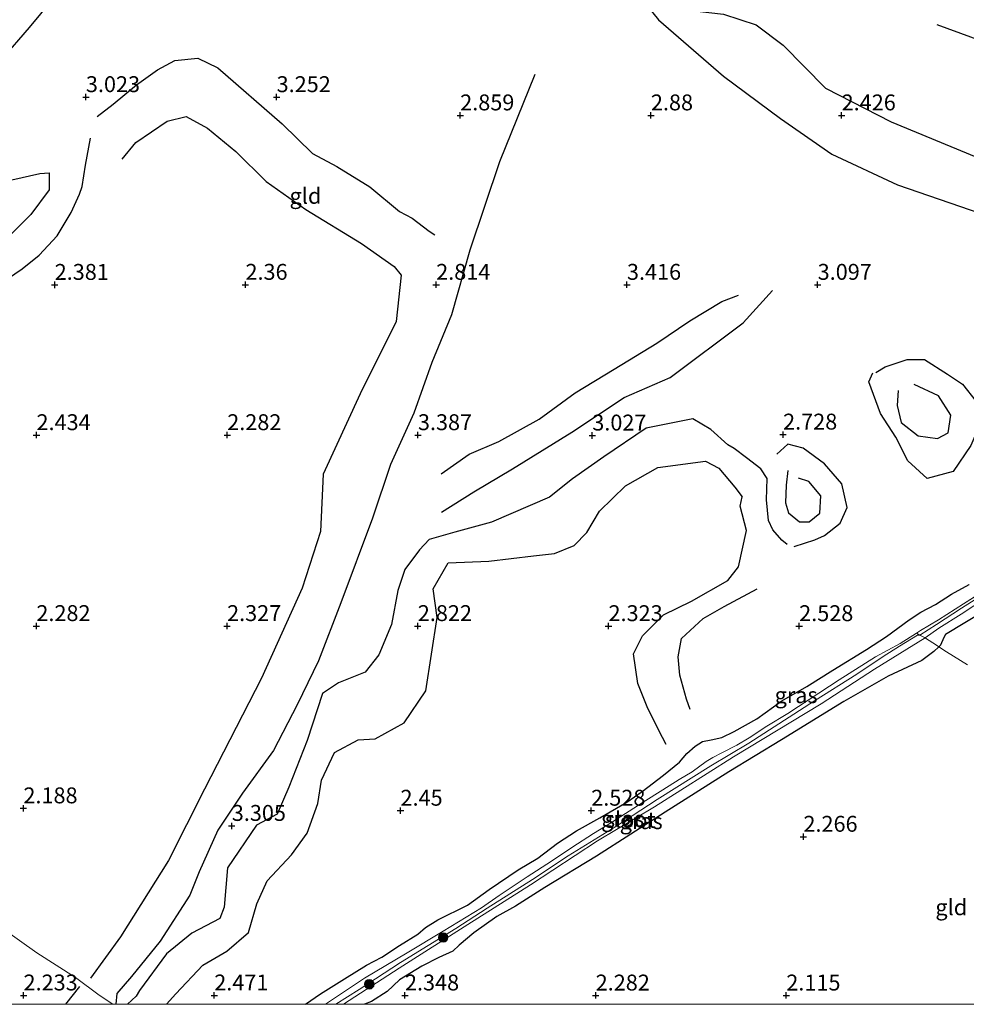
# Model space of a CAD drawing. Units: metres. Extents: x 130259 to 140000, y 443748 to 450002.
# Drawn here: x 132033 to 132182, y 443750 to 443905 of the extents above; entities that cross this region are included whole.
import ezdxf
from ezdxf.enums import TextEntityAlignment as Align

# ---------------------------------------------------------------- set-up
doc = ezdxf.new("R2010")
doc.units = ezdxf.units.M
doc.linetypes.add('IE-TERREINAFSCHEIDING', pattern=[10, 8, -2])
doc.layers.get('0').update_dxf_attribs({"lineweight": 25})
for name, color, linetype, lineweight in [('B-ME-GR-BOOM-S-B1', 93, 'Continuous', 18), ('B-ME-GW-GRONDWERKLIJN-L-B1', 10, 'Continuous', 25), ('B-ME-GW-HOOGTEPUNT-S-B1', 10, 'Continuous', 25), ('B-ME-GW-INSTEEKWATERGANG-L-B1', 10, 'Continuous', 25), ('B-ME-IE-GRASLAND-GV-B6', 93, 'Continuous', 18), ('B-ME-IE-GRONDWERKLIJN-GROND_INGERICHT-GV-B6', 253, 'Continuous', 18), ('B-ME-IE-TERREINAFSCHEIDING-DOORGANG-L-B1', 8, 'IE-TERREINAFSCHEIDING-KUNSTMATIG-OPEN', 18), ('B-ME-IE-TERREINAFSCHEIDING-RASTERHEKWERK-L-B1', 8, 'IE-TERREINAFSCHEIDING', 18), ('B-ME-OG-BREUK-L-B1', 10, 'Continuous', 25), ('B-ME-OG-WATER-GV-B6', 153, 'Continuous', 18)]:
    doc.layers.add(name, color=color, linetype=linetype, lineweight=lineweight)
doc.styles.add('NLCS-ISO', font='NLCS-ISO.TTF')
doc.linetypes.add('IE-TERREINAFSCHEIDING-KUNSTMATIG-OPEN', pattern='A,7,-1.5,[67,NLCS.SHX,S=0.75,R=0,X=0,Y=0],-1.5', length=10)

# ---------------------------------------------------------------- blocks, each defined once
blk = doc.blocks.new('boom')
blk.add_hatch(color=256).paths.add_polyline_path([(-0.75, 0, 1), (0.75, 0, 1)])
blk.add_circle((0, 0), 0.75)
blk = doc.blocks.new('hoogtepunt')
for p, q in [((-0.5, 0), (0.5, 0)), ((0, 0.5), (0, -0.5))]:
    blk.add_line(p, q)

msp = doc.modelspace()

# ---------------------------------------------------------------- linework, layer by layer
at = {"layer": 'B-ME-GW-GRONDWERKLIJN-L-B1'}
msp.add_line((132049.91, 443750, 3.06), (132051.27, 443751.3, 3.11), dxfattribs=at)
msp.add_line((132049.91, 443750, 3.06), (132051.27, 443751.3, 3.11), dxfattribs=at)
for points in [[(132130.69, 443915.28, 2.72), (132130.72, 443909.7, 2.94), (132131.86, 443906.76, 3.01), (132133.45, 443904.79, 3.11), (132143.69, 443895.95, 3.08), (132152.66, 443889.27, 3.06), (132160.7, 443883.68, 2.99), (132171.02, 443878.85, 2.98), (132190.7, 443872.1, 2.85), (132213.41, 443865.99, 2.84), (132226.87, 443861.9, 2.89), (132231.62, 443859, 2.92), (132236.07, 443856.15, 3.08), (132238.85, 443853.62, 2.97)], [(132030.13, 443898.55, 3.31), (132034.52, 443903.61, 3.37), (132038.07, 443907.95, 3.38), (132038.61, 443910.3, 3.38), (132038.01, 443913.56, 3.42)], [(132045.15, 443889.61, 3.12), (132047.64, 443891.55, 3.11), (132051.35, 443894.58, 3.11), (132054.64, 443896.93, 3.15), (132057.38, 443898.41, 3.19), (132060.97, 443898.75, 3.19), (132064.1, 443897.24, 3.23), (132074.23, 443888.46, 3.18), (132079.01, 443883.76, 3.15), (132082.83, 443881.75, 3.05), (132088.03, 443878.52, 3.04), (132092.69, 443874.65, 3.03), (132094.69, 443873.59, 2.99), (132097.39, 443871.56, 2.95), (132098.25, 443870.98, 2.94)], [(132113.98, 443896.18, 3.23), (132108.42, 443882.47, 3.26), (132103.74, 443868.57, 3.35), (132100.88, 443858.43, 3.33), (132097.81, 443850.91, 3.32), (132094.97, 443842.93, 3.33), (132091.3, 443834.87, 3.37), (132088.47, 443826.43, 3.35), (132083.45, 443813.11, 3.36), (132079.96, 443804, 3.28), (132076.62, 443797.09, 3.27), (132072.88, 443789.92, 3.19), (132068.01, 443783.18, 3.22), (132064.13, 443777.39, 3.27), (132061.2, 443770.82, 3.26), (132059.7, 443767.17, 3.22), (132055.03, 443759.94, 3.16), (132050.52, 443754.39, 3.14), (132048.22, 443751.68, 3.08), (132048.1, 443750, 3.1)], [(132113.98, 443896.18, 3.23), (132108.42, 443882.47, 3.26), (132103.74, 443868.57, 3.35), (132100.88, 443858.43, 3.33), (132097.81, 443850.91, 3.32), (132094.97, 443842.93, 3.33), (132091.3, 443834.87, 3.37), (132088.47, 443826.43, 3.35), (132083.45, 443813.11, 3.36), (132079.96, 443804, 3.28), (132076.62, 443797.09, 3.27), (132072.88, 443789.92, 3.19), (132068.01, 443783.18, 3.22), (132064.13, 443777.39, 3.27), (132061.2, 443770.82, 3.26), (132059.7, 443767.17, 3.22), (132055.03, 443759.94, 3.16), (132050.52, 443754.39, 3.14), (132048.22, 443751.68, 3.08), (132048.1, 443750, 3.1)], [(132028.52, 443862.42, 2.78), (132033.32, 443865.63, 2.97), (132036.04, 443867.82, 2.95), (132038.85, 443870.81, 2.91), (132041.07, 443874.49, 2.86), (132042.34, 443877.41, 2.83), (132042.8, 443878.59, 2.77), (132043.32, 443881.92, 2.79), (132044.1, 443886.17, 2.93)], [(132099.23, 443833.41, 3.36), (132103.65, 443836.5, 3.3), (132108.32, 443838.52, 3.28), (132114.67, 443841.99, 3.25), (132120.34, 443846.13, 3.24), (132126.47, 443849.89, 3.26), (132133.18, 443853.94, 3.26), (132138.35, 443857.46, 3.25), (132143.41, 443860.53, 3.22), (132146.01, 443861.49, 3.19)], [(132167.61, 443849.32, 2.92), (132169.12, 443850.25, 2.89), (132172.56, 443851.4, 2.87), (132175.31, 443851.37, 2.83), (132178.92, 443849.09, 2.83), (132181.29, 443847.5, 2.79), (132183.43, 443844.77, 2.74), (132183.9, 443840.89, 2.74), (132182.58, 443837.87, 2.69), (132179.79, 443833.79, 2.63), (132175.69, 443832.69, 2.67), (132172.64, 443835.47, 2.69), (132170.8, 443839.18, 2.75), (132168.39, 443842.89, 2.78), (132166.53, 443847.88, 2.9), (132167.17, 443849.28, 2.93)], [(132153.66, 443822.28, 2.72), (132152.83, 443822.96, 2.69), (132151.41, 443824.62, 2.67), (132150.73, 443826.08, 2.67), (132150.45, 443829.34, 2.68), (132150.55, 443832.68, 2.71), (132149.53, 443834.2, 2.7), (132147.3, 443835.94, 2.69), (132145.35, 443837.37, 2.62), (132144.34, 443837.96, 2.57), (132141.66, 443840.39, 2.7), (132138.85, 443842.05, 2.75), (132131.48, 443840.61, 2.9), (132124.87, 443836.09, 2.95), (132119.89, 443832.6, 2.96), (132116.28, 443829.73, 2.97), (132107.15, 443825.8, 3.03), (132101.4, 443824.24, 3.01), (132097.36, 443823.06, 3.03), (132095.84, 443821.48, 3.15), (132093.56, 443818.38, 3.13), (132092.45, 443815.07, 3.19), (132091.43, 443809.73, 3.24), (132089.47, 443804.93, 3.24), (132087.28, 443802.25, 3.22), (132083.08, 443800.55, 3.21), (132080.59, 443798.88, 3.22), (132078.2, 443791.47, 3.08), (132075.31, 443784.14, 3.12), (132073.45, 443779.9, 3.16), (132070.21, 443778.18, 3.17), (132065.64, 443771.48, 3.17), (132065.12, 443765.28, 3.16), (132064.45, 443763.5, 3.13), (132060.04, 443761.2, 3.15), (132056.04, 443757.93, 3.15), (132051.81, 443752.19, 3.1), (132051.27, 443751.3, 3.11)], [(132154.81, 443821.99, 2.64), (132158.06, 443823.03, 2.57), (132159.56, 443823.71, 2.55), (132162.01, 443825.66, 2.53), (132163.12, 443828.13, 2.52), (132162.27, 443831.82, 2.61), (132159.53, 443834.98, 2.63), (132156.2, 443837.45, 2.62), (132153.81, 443838.1, 2.63), (132152.06, 443836.51, 2.6)], [(132138.42, 443796.35, 2.57), (132137.85, 443797.99, 2.57), (132136.81, 443801.75, 2.61), (132136.52, 443804.65, 2.6), (132137.05, 443807.53, 2.57), (132140.47, 443810.66, 2.54), (132143.78, 443812.57, 2.54), (132148.95, 443815.31, 2.52)]]:
    msp.add_polyline3d(points, dxfattribs=at)
at = {"layer": 'B-ME-GW-INSTEEKWATERGANG-L-B1'}
for points in [[(132232.27, 443847.09, 2.85), (132232.82, 443846.41, 2.88), (132233.05, 443844.85, 2.85), (132233.39, 443843.75, 2.83), (132232.68, 443842.08, 2.82), (132228.34, 443839.12, 2.76), (132219.97, 443834, 2.55), (132217.47, 443832.11, 2.45), (132215.46, 443831.04, 2.54), (132206.6, 443825.94, 2.6), (132201.63, 443822.54, 2.46), (132194.18, 443817.83, 2.38), (132184.95, 443811.99, 2.31), (132178.61, 443808.13, 2.26), (132178.31, 443807.68, 2.18), (132177.79, 443806.47, 2.19), (132177.54, 443806.23, 2.2)], [(132077.91, 443750, 2.29), (132080.3, 443751.63, 2.32), (132084.05, 443754.01, 2.32), (132087.53, 443756.16, 2.32), (132089.91, 443757.39, 2.29), (132092.69, 443759.24, 2.28), (132095.56, 443761.03, 2.3), (132096.79, 443762.08, 2.25), (132098.71, 443763.29, 2.29), (132103.4, 443765.61, 2.28), (132106.81, 443768.06, 2.29), (132111.37, 443771.17, 2.3), (132114.44, 443772.99, 2.37), (132117.53, 443775.34, 2.45), (132120.53, 443777.29, 2.45), (132124.23, 443779.34, 2.48), (132128.47, 443781.76, 2.32), (132130.88, 443783.46, 2.3), (132134.24, 443786.02, 2.35), (132136.73, 443788.1, 2.42), (132137.88, 443789.43, 2.39), (132139.2, 443790.57, 2.39), (132140.37, 443791.3, 2.4), (132141.75, 443791.61, 2.41), (132143.43, 443791.95, 2.45), (132145.34, 443792.9, 2.42), (132148.9, 443794.88, 2.48), (132152.82, 443797.71, 2.44), (132156.76, 443799.98, 2.43), (132160.86, 443802.54, 2.37), (132166.15, 443805.78, 2.39), (132169.31, 443807.85, 2.36), (132172.89, 443810.48, 2.32), (132174.7, 443811.68, 2.33), (132177.03, 443812.84, 2.36), (132179.54, 443814.5, 2.39), (132182.32, 443816.03, 2.37)], [(132077.91, 443750, 2.29), (132080.3, 443751.63, 2.32), (132084.05, 443754.01, 2.32), (132087.53, 443756.16, 2.32), (132089.91, 443757.39, 2.29), (132092.69, 443759.24, 2.28), (132095.56, 443761.03, 2.3), (132096.79, 443762.08, 2.25), (132098.71, 443763.29, 2.29), (132103.4, 443765.61, 2.28), (132106.81, 443768.06, 2.29), (132111.37, 443771.17, 2.3), (132114.44, 443772.99, 2.37), (132117.53, 443775.34, 2.45), (132120.53, 443777.29, 2.45), (132124.23, 443779.34, 2.48), (132128.47, 443781.76, 2.32), (132130.88, 443783.46, 2.3), (132134.24, 443786.02, 2.35), (132136.73, 443788.1, 2.42), (132137.88, 443789.43, 2.39), (132139.2, 443790.57, 2.39), (132140.37, 443791.3, 2.4), (132141.75, 443791.61, 2.41), (132143.43, 443791.95, 2.45), (132145.34, 443792.9, 2.42), (132148.9, 443794.88, 2.48), (132152.82, 443797.71, 2.44), (132156.76, 443799.98, 2.43), (132160.86, 443802.54, 2.37), (132166.15, 443805.78, 2.39), (132169.31, 443807.85, 2.36), (132172.89, 443810.48, 2.32), (132174.7, 443811.68, 2.33), (132177.03, 443812.84, 2.36), (132179.54, 443814.5, 2.39), (132182.32, 443816.03, 2.37)], [(132177.54, 443806.23, 2.2), (132176.77, 443805.49, 2.23), (132174.86, 443804.05, 2.45), (132169.58, 443801.59, 2.41), (132162.58, 443797.6, 2.33), (132152.79, 443791.57, 2.32), (132144.51, 443786.56, 2.25), (132134.51, 443780.22, 2.27), (132123.67, 443773.31, 2.42), (132115.55, 443768.39, 2.29), (132110.95, 443765.45, 2.17), (132107.99, 443763.81, 2.15), (132104.41, 443761.26, 2.25), (132102.11, 443759.32, 2.38), (132101.07, 443758.35, 2.34), (132098.87, 443757.36, 2.37), (132096.2, 443756.01, 2.32), (132092.71, 443753.84, 2.28), (132090.78, 443752.02, 2.27), (132088.29, 443750.44, 2.32), (132087.18, 443750, 2.32)], [(132177.54, 443806.23, 2.2), (132176.77, 443805.49, 2.23), (132174.86, 443804.05, 2.45), (132169.58, 443801.59, 2.41), (132162.58, 443797.6, 2.33), (132152.79, 443791.57, 2.32), (132144.51, 443786.56, 2.25), (132134.51, 443780.22, 2.27), (132123.67, 443773.31, 2.42), (132115.55, 443768.39, 2.29), (132110.95, 443765.45, 2.17), (132107.99, 443763.81, 2.15), (132104.41, 443761.26, 2.25), (132102.11, 443759.32, 2.38), (132101.07, 443758.35, 2.34), (132098.87, 443757.36, 2.37), (132096.2, 443756.01, 2.32), (132092.71, 443753.84, 2.28), (132090.78, 443752.02, 2.27), (132088.29, 443750.44, 2.32), (132087.18, 443750, 2.32)]]:
    msp.add_polyline3d(points, dxfattribs=at)
at = {"layer": 'B-ME-IE-GRASLAND-GV-B6'}
for points in [[(132187.84, 443816.56, 1.59), (132181.11, 443812.29, 1.67), (132177.17, 443809.74, 1.72), (132174.56, 443808.05, 1.78), (132174.01, 443808.36, 1.74), (132174.66, 443808.77, 1.73), (132177.47, 443810.43, 1.75), (132181.44, 443812.98, 1.72), (132186.07, 443815.93, 1.7)], [(132184.95, 443811.99, 2.31), (132178.61, 443808.13, 2.26), (132178.31, 443807.68, 2.18), (132177.79, 443806.47, 2.19), (132177.54, 443806.23, 2.2), (132177.15, 443806.49, 2.09), (132175.45, 443807.56, 1.87), (132175.38, 443807.6, 1.86), (132177.52, 443809.12, 1.83), (132181.07, 443811.32, 1.7), (132189.03, 443816.59, 1.6)], [(132077.91, 443750, 2.29), (132080.3, 443751.63, 2.32), (132084.05, 443754.01, 2.32), (132087.53, 443756.16, 2.32), (132089.91, 443757.39, 2.29), (132092.69, 443759.24, 2.28), (132095.56, 443761.03, 2.3), (132096.79, 443762.08, 2.25), (132098.71, 443763.29, 2.29), (132103.4, 443765.61, 2.28), (132106.81, 443768.06, 2.29), (132111.37, 443771.17, 2.3), (132114.44, 443772.99, 2.37), (132117.53, 443775.34, 2.45), (132120.53, 443777.29, 2.45), (132124.23, 443779.34, 2.48), (132128.47, 443781.76, 2.32), (132130.88, 443783.46, 2.3), (132134.24, 443786.02, 2.35), (132136.73, 443788.1, 2.42), (132137.88, 443789.43, 2.39), (132139.2, 443790.57, 2.39), (132140.37, 443791.3, 2.4), (132141.75, 443791.61, 2.41), (132143.43, 443791.95, 2.45), (132145.34, 443792.9, 2.42), (132148.9, 443794.88, 2.48), (132152.82, 443797.71, 2.44), (132156.76, 443799.98, 2.43), (132160.86, 443802.54, 2.37), (132166.15, 443805.78, 2.39), (132169.31, 443807.85, 2.36), (132172.89, 443810.48, 2.32), (132174.7, 443811.68, 2.33), (132177.03, 443812.84, 2.36), (132179.54, 443814.5, 2.39), (132182.32, 443816.03, 2.37)], [(132077.91, 443750, 2.29), (132080.3, 443751.63, 2.32), (132084.05, 443754.01, 2.32), (132087.53, 443756.16, 2.32), (132089.91, 443757.39, 2.29), (132092.69, 443759.24, 2.28), (132095.56, 443761.03, 2.3), (132096.79, 443762.08, 2.25), (132098.71, 443763.29, 2.29), (132103.4, 443765.61, 2.28), (132106.81, 443768.06, 2.29), (132111.37, 443771.17, 2.3), (132114.44, 443772.99, 2.37), (132117.53, 443775.34, 2.45), (132120.53, 443777.29, 2.45), (132124.23, 443779.34, 2.48), (132128.47, 443781.76, 2.32), (132130.88, 443783.46, 2.3), (132134.24, 443786.02, 2.35), (132136.73, 443788.1, 2.42), (132137.88, 443789.43, 2.39), (132139.2, 443790.57, 2.39), (132140.37, 443791.3, 2.4), (132141.75, 443791.61, 2.41), (132143.43, 443791.95, 2.45), (132145.34, 443792.9, 2.42), (132148.9, 443794.88, 2.48), (132152.82, 443797.71, 2.44), (132156.76, 443799.98, 2.43), (132160.86, 443802.54, 2.37), (132166.15, 443805.78, 2.39), (132169.31, 443807.85, 2.36), (132172.89, 443810.48, 2.32), (132174.7, 443811.68, 2.33), (132177.03, 443812.84, 2.36), (132179.54, 443814.5, 2.39), (132182.32, 443816.03, 2.37)], [(132186.07, 443815.93, 1.7), (132181.44, 443812.98, 1.72), (132177.47, 443810.43, 1.75), (132174.66, 443808.77, 1.73), (132174.01, 443808.36, 1.74), (132171.46, 443806.74, 1.8), (132167.56, 443804.65, 1.8), (132161.84, 443801.01, 1.78), (132157.17, 443797.93, 1.77), (132153.8, 443795.72, 1.76), (132150.49, 443793.72, 1.79), (132147.69, 443791.9, 1.8), (132145.74, 443790.74, 1.88), (132143.43, 443789.54, 1.85), (132142.01, 443788.82, 1.79), (132140.95, 443788.18, 1.75), (132138.72, 443786.57, 1.87), (132136.71, 443785.34, 1.8), (132134.1, 443783.71, 1.79), (132131.01, 443781.81, 1.84), (132126.04, 443778.59, 1.93), (132123.24, 443776.85, 1.95), (132119.82, 443774.66, 1.93), (132116.6, 443772.52, 1.94), (132112.8, 443770.02, 1.82), (132108.39, 443767.1, 1.77), (132105.59, 443765.19, 1.73), (132099.56, 443761.49, 1.87), (132093.91, 443758.09, 1.85), (132087.18, 443754.09, 1.8), (132081.05, 443750, 1.8), (132077.91, 443750, 2.29)], [(132186.07, 443815.93, 1.7), (132181.44, 443812.98, 1.72), (132177.47, 443810.43, 1.75), (132174.66, 443808.77, 1.73), (132174.01, 443808.36, 1.74), (132171.46, 443806.74, 1.8), (132167.56, 443804.65, 1.8), (132161.84, 443801.01, 1.78), (132157.17, 443797.93, 1.77), (132153.8, 443795.72, 1.76), (132150.49, 443793.72, 1.79), (132147.69, 443791.9, 1.8), (132145.74, 443790.74, 1.88), (132143.43, 443789.54, 1.85), (132142.01, 443788.82, 1.79), (132140.95, 443788.18, 1.75), (132138.72, 443786.57, 1.87), (132136.71, 443785.34, 1.8), (132134.1, 443783.71, 1.79), (132131.01, 443781.81, 1.84), (132126.04, 443778.59, 1.93), (132123.24, 443776.85, 1.95), (132119.82, 443774.66, 1.93), (132116.6, 443772.52, 1.94), (132112.8, 443770.02, 1.82), (132108.39, 443767.1, 1.77), (132105.59, 443765.19, 1.73), (132099.56, 443761.49, 1.87), (132093.91, 443758.09, 1.85), (132087.18, 443754.09, 1.8), (132081.05, 443750, 1.8), (132077.91, 443750, 2.29)], [(132081.05, 443750, 1.8), (132087.18, 443754.09, 1.8), (132093.91, 443758.09, 1.85), (132099.56, 443761.49, 1.87), (132105.59, 443765.19, 1.73), (132108.39, 443767.1, 1.77), (132112.8, 443770.02, 1.82), (132116.6, 443772.52, 1.94), (132119.82, 443774.66, 1.93), (132123.24, 443776.85, 1.95), (132126.04, 443778.59, 1.93), (132131.01, 443781.81, 1.84), (132134.1, 443783.71, 1.79), (132136.71, 443785.34, 1.8), (132138.72, 443786.57, 1.87), (132140.95, 443788.18, 1.75), (132142.01, 443788.82, 1.79), (132143.43, 443789.54, 1.85), (132145.74, 443790.74, 1.88), (132147.69, 443791.9, 1.8), (132150.49, 443793.72, 1.79), (132153.8, 443795.72, 1.76), (132157.17, 443797.93, 1.77), (132161.84, 443801.01, 1.78), (132167.56, 443804.65, 1.8), (132171.46, 443806.74, 1.8), (132174.01, 443808.36, 1.74), (132174.56, 443808.05, 1.78), (132174.2, 443808.05, 1.74), (132171.34, 443806.29, 1.76), (132168.79, 443804.71, 1.64), (132164.64, 443801.91, 1.59), (132157.99, 443797.71, 1.59), (132147.66, 443791.07, 1.6), (132141.68, 443787.48, 1.58), (132133.24, 443782.23, 1.51), (132126.72, 443777.94, 1.56), (132119.24, 443773.32, 1.64), (132113.64, 443769.65, 1.58), (132106.5, 443765.1, 1.57), (132101.57, 443761.92, 1.6), (132092.88, 443756.58, 1.51), (132086.34, 443752.33, 1.59), (132082.7, 443750, 1.57), (132081.05, 443750, 1.8)], [(132081.05, 443750, 1.8), (132087.18, 443754.09, 1.8), (132093.91, 443758.09, 1.85), (132099.56, 443761.49, 1.87), (132105.59, 443765.19, 1.73), (132108.39, 443767.1, 1.77), (132112.8, 443770.02, 1.82), (132116.6, 443772.52, 1.94), (132119.82, 443774.66, 1.93), (132123.24, 443776.85, 1.95), (132126.04, 443778.59, 1.93), (132131.01, 443781.81, 1.84), (132134.1, 443783.71, 1.79), (132136.71, 443785.34, 1.8), (132138.72, 443786.57, 1.87), (132140.95, 443788.18, 1.75), (132142.01, 443788.82, 1.79), (132143.43, 443789.54, 1.85), (132145.74, 443790.74, 1.88), (132147.69, 443791.9, 1.8), (132150.49, 443793.72, 1.79), (132153.8, 443795.72, 1.76), (132157.17, 443797.93, 1.77), (132161.84, 443801.01, 1.78), (132167.56, 443804.65, 1.8), (132171.46, 443806.74, 1.8), (132174.01, 443808.36, 1.74), (132174.56, 443808.05, 1.78), (132174.2, 443808.05, 1.74), (132171.34, 443806.29, 1.76), (132168.79, 443804.71, 1.64), (132164.64, 443801.91, 1.59), (132157.99, 443797.71, 1.59), (132147.66, 443791.07, 1.6), (132141.68, 443787.48, 1.58), (132133.24, 443782.23, 1.51), (132126.72, 443777.94, 1.56), (132119.24, 443773.32, 1.64), (132113.64, 443769.65, 1.58), (132106.5, 443765.1, 1.57), (132101.57, 443761.92, 1.6), (132092.88, 443756.58, 1.51), (132086.34, 443752.33, 1.59), (132082.7, 443750, 1.57), (132081.05, 443750, 1.8)], [(132083.9, 443750, 1.62), (132092.63, 443755.67, 1.57), (132103.47, 443762.54, 1.6), (132113.33, 443768.77, 1.62), (132123.83, 443775.68, 1.68), (132132.83, 443781.06, 1.59), (132145.22, 443788.93, 1.63), (132159.01, 443797.26, 1.67), (132167.41, 443802.7, 1.62), (132175.38, 443807.6, 1.86), (132175.45, 443807.56, 1.87), (132177.15, 443806.49, 2.09), (132177.54, 443806.23, 2.2), (132176.77, 443805.49, 2.23), (132174.86, 443804.05, 2.45), (132169.58, 443801.59, 2.41), (132162.58, 443797.6, 2.33), (132152.79, 443791.57, 2.32), (132144.51, 443786.56, 2.25), (132134.51, 443780.22, 2.27), (132123.67, 443773.31, 2.42), (132115.55, 443768.39, 2.29), (132110.95, 443765.45, 2.17), (132107.99, 443763.81, 2.15), (132104.41, 443761.26, 2.25), (132102.11, 443759.32, 2.38), (132101.07, 443758.35, 2.34), (132098.87, 443757.36, 2.37), (132096.2, 443756.01, 2.32), (132092.71, 443753.84, 2.28), (132090.78, 443752.02, 2.27), (132088.29, 443750.44, 2.32), (132087.18, 443750, 2.32), (132083.9, 443750, 1.62)], [(132083.9, 443750, 1.62), (132092.63, 443755.67, 1.57), (132103.47, 443762.54, 1.6), (132113.33, 443768.77, 1.62), (132123.83, 443775.68, 1.68), (132132.83, 443781.06, 1.59), (132145.22, 443788.93, 1.63), (132159.01, 443797.26, 1.67), (132167.41, 443802.7, 1.62), (132175.38, 443807.6, 1.86), (132175.45, 443807.56, 1.87), (132177.15, 443806.49, 2.09), (132177.54, 443806.23, 2.2), (132176.77, 443805.49, 2.23), (132174.86, 443804.05, 2.45), (132169.58, 443801.59, 2.41), (132162.58, 443797.6, 2.33), (132152.79, 443791.57, 2.32), (132144.51, 443786.56, 2.25), (132134.51, 443780.22, 2.27), (132123.67, 443773.31, 2.42), (132115.55, 443768.39, 2.29), (132110.95, 443765.45, 2.17), (132107.99, 443763.81, 2.15), (132104.41, 443761.26, 2.25), (132102.11, 443759.32, 2.38), (132101.07, 443758.35, 2.34), (132098.87, 443757.36, 2.37), (132096.2, 443756.01, 2.32), (132092.71, 443753.84, 2.28), (132090.78, 443752.02, 2.27), (132088.29, 443750.44, 2.32), (132087.18, 443750, 2.32), (132083.9, 443750, 1.62)]]:
    msp.add_polyline3d(points, dxfattribs=at)
at = {"layer": 'B-ME-IE-GRONDWERKLIJN-GROND_INGERICHT-GV-B6'}
for points in [[(132182.32, 443816.03, 2.37), (132179.54, 443814.5, 2.39), (132177.03, 443812.84, 2.36), (132174.7, 443811.68, 2.33), (132172.89, 443810.48, 2.32), (132169.31, 443807.85, 2.36), (132166.15, 443805.78, 2.39), (132160.86, 443802.54, 2.37), (132156.76, 443799.98, 2.43), (132152.82, 443797.71, 2.44), (132148.9, 443794.88, 2.48), (132145.34, 443792.9, 2.42), (132143.43, 443791.95, 2.45), (132141.75, 443791.61, 2.41), (132140.37, 443791.3, 2.4), (132139.2, 443790.57, 2.39), (132137.88, 443789.43, 2.39), (132136.73, 443788.1, 2.42), (132134.24, 443786.02, 2.35), (132130.88, 443783.46, 2.3), (132128.47, 443781.76, 2.32), (132124.23, 443779.34, 2.48), (132120.53, 443777.29, 2.45), (132117.53, 443775.34, 2.45), (132114.44, 443772.99, 2.37), (132111.37, 443771.17, 2.3), (132106.81, 443768.06, 2.29), (132103.4, 443765.61, 2.28), (132098.71, 443763.29, 2.29), (132096.79, 443762.08, 2.25), (132095.56, 443761.03, 2.3), (132092.69, 443759.24, 2.28), (132089.91, 443757.39, 2.29), (132087.53, 443756.16, 2.32), (132084.05, 443754.01, 2.32), (132080.3, 443751.63, 2.32), (132077.91, 443750, 2.29), (132047.62, 443750, 3.06)], [(132182.32, 443816.03, 2.37), (132179.54, 443814.5, 2.39), (132177.03, 443812.84, 2.36), (132174.7, 443811.68, 2.33), (132172.89, 443810.48, 2.32), (132169.31, 443807.85, 2.36), (132166.15, 443805.78, 2.39), (132160.86, 443802.54, 2.37), (132156.76, 443799.98, 2.43), (132152.82, 443797.71, 2.44), (132148.9, 443794.88, 2.48), (132145.34, 443792.9, 2.42), (132143.43, 443791.95, 2.45), (132141.75, 443791.61, 2.41), (132140.37, 443791.3, 2.4), (132139.2, 443790.57, 2.39), (132137.88, 443789.43, 2.39), (132136.73, 443788.1, 2.42), (132134.24, 443786.02, 2.35), (132130.88, 443783.46, 2.3), (132128.47, 443781.76, 2.32), (132124.23, 443779.34, 2.48), (132120.53, 443777.29, 2.45), (132117.53, 443775.34, 2.45), (132114.44, 443772.99, 2.37), (132111.37, 443771.17, 2.3), (132106.81, 443768.06, 2.29), (132103.4, 443765.61, 2.28), (132098.71, 443763.29, 2.29), (132096.79, 443762.08, 2.25), (132095.56, 443761.03, 2.3), (132092.69, 443759.24, 2.28), (132089.91, 443757.39, 2.29), (132087.53, 443756.16, 2.32), (132084.05, 443754.01, 2.32), (132080.3, 443751.63, 2.32), (132077.91, 443750, 2.29), (132047.62, 443750, 3.06)], [(132182.03, 443803.4, 2.29), (132178.77, 443805.4, 2.25), (132177.54, 443806.23, 2.2), (132177.79, 443806.47, 2.19), (132178.31, 443807.68, 2.18), (132178.61, 443808.13, 2.26), (132184.95, 443811.99, 2.31)], [(132182.03, 443803.4, 2.29), (132178.77, 443805.4, 2.25), (132177.54, 443806.23, 2.2), (132177.79, 443806.47, 2.19), (132178.31, 443807.68, 2.18), (132178.61, 443808.13, 2.26), (132184.95, 443811.99, 2.31)], [(132087.18, 443750, 2.32), (132088.29, 443750.44, 2.32), (132090.78, 443752.02, 2.27), (132092.71, 443753.84, 2.28), (132096.2, 443756.01, 2.32), (132098.87, 443757.36, 2.37), (132101.07, 443758.35, 2.34), (132102.11, 443759.32, 2.38), (132104.41, 443761.26, 2.25), (132107.99, 443763.81, 2.15), (132110.95, 443765.45, 2.17), (132115.55, 443768.39, 2.29), (132123.67, 443773.31, 2.42), (132134.51, 443780.22, 2.27), (132144.51, 443786.56, 2.25), (132152.79, 443791.57, 2.32), (132162.58, 443797.6, 2.33), (132169.58, 443801.59, 2.41), (132174.86, 443804.05, 2.45), (132176.77, 443805.49, 2.23), (132177.54, 443806.23, 2.2), (132178.77, 443805.4, 2.25), (132182.03, 443803.4, 2.29)], [(132087.18, 443750, 2.32), (132088.29, 443750.44, 2.32), (132090.78, 443752.02, 2.27), (132092.71, 443753.84, 2.28), (132096.2, 443756.01, 2.32), (132098.87, 443757.36, 2.37), (132101.07, 443758.35, 2.34), (132102.11, 443759.32, 2.38), (132104.41, 443761.26, 2.25), (132107.99, 443763.81, 2.15), (132110.95, 443765.45, 2.17), (132115.55, 443768.39, 2.29), (132123.67, 443773.31, 2.42), (132134.51, 443780.22, 2.27), (132144.51, 443786.56, 2.25), (132152.79, 443791.57, 2.32), (132162.58, 443797.6, 2.33), (132169.58, 443801.59, 2.41), (132174.86, 443804.05, 2.45), (132176.77, 443805.49, 2.23), (132177.54, 443806.23, 2.2), (132178.77, 443805.4, 2.25), (132182.03, 443803.4, 2.29)], [(132027.3, 443750, 2.15), (131984.71, 443793.24, 2.2), (131993.84, 443786.48, 2.23), (131997.76, 443783.93, 2.14), (132004.04, 443779.65, 2.31), (132010.14, 443775.69, 2.15), (132015.72, 443771.91, 2.2), (132024.57, 443765.75, 2.15), (132029.77, 443762.23, 2.17), (132035.66, 443758.1, 2.24), (132041.71, 443754.2, 2.27), (132045.47, 443751.45, 2.87), (132047.62, 443750, 3.06), (132027.3, 443750, 2.15)], [(132027.3, 443750, 2.15), (131984.71, 443793.24, 2.2), (131993.84, 443786.48, 2.23), (131997.76, 443783.93, 2.14), (132004.04, 443779.65, 2.31), (132010.14, 443775.69, 2.15), (132015.72, 443771.91, 2.2), (132024.57, 443765.75, 2.15), (132029.77, 443762.23, 2.17), (132035.66, 443758.1, 2.24), (132041.71, 443754.2, 2.27), (132045.47, 443751.45, 2.87), (132047.62, 443750, 3.06), (132027.3, 443750, 2.15)], [(132047.62, 443750, 3.06), (132045.47, 443751.45, 2.87), (132041.71, 443754.2, 2.27), (132035.66, 443758.1, 2.24), (132029.77, 443762.23, 2.17)], [(132047.62, 443750, 3.06), (132045.47, 443751.45, 2.87), (132041.71, 443754.2, 2.27), (132035.66, 443758.1, 2.24), (132029.77, 443762.23, 2.17)], [(132272.34, 443750, 2.05), (132087.18, 443750, 2.32)], [(132272.34, 443750, 2.05), (132087.18, 443750, 2.32)]]:
    msp.add_polyline3d(points, dxfattribs=at)
at = {"layer": 'B-ME-IE-TERREINAFSCHEIDING-DOORGANG-L-B1'}
msp.add_line((132178.77, 443805.4, 2.25), (132182.03, 443803.4, 2.29), dxfattribs=at)
at = {"layer": 'B-ME-IE-TERREINAFSCHEIDING-RASTERHEKWERK-L-B1'}
for p, q in [((132174.01, 443808.36, 1.74), (132174.56, 443808.05, 1.78)), ((132174.56, 443808.05, 1.78), (132175.38, 443807.6, 1.86)), ((132177.54, 443806.23, 2.2), (132178.77, 443805.4, 2.25))]:
    msp.add_line(p, q, dxfattribs=at)
for points in [[(132174.01, 443808.36, 1.74), (132174.66, 443808.77, 1.73), (132177.47, 443810.43, 1.75), (132181.44, 443812.98, 1.72), (132186.07, 443815.93, 1.7), (132191.69, 443819.54, 1.71), (132197.98, 443823.61, 1.89), (132203.41, 443827.08, 1.93), (132207.47, 443829.53, 2.02), (132209.82, 443831.25, 2.16), (132213.32, 443833.54, 2.27), (132217.23, 443836.27, 2.26), (132222.39, 443839.48, 2.24), (132225.42, 443841.72, 2.37), (132229.44, 443844.83, 2.59), (132231.73, 443846.65, 2.88), (132232.27, 443847.09, 2.85)], [(132081.05, 443750, 1.8), (132087.18, 443754.09, 1.8), (132093.91, 443758.09, 1.85), (132099.56, 443761.49, 1.87), (132105.59, 443765.19, 1.73), (132108.39, 443767.1, 1.77), (132112.8, 443770.02, 1.82), (132116.6, 443772.52, 1.94), (132119.82, 443774.66, 1.93), (132123.24, 443776.85, 1.95), (132126.04, 443778.59, 1.93), (132131.01, 443781.81, 1.84), (132134.1, 443783.71, 1.79), (132136.71, 443785.34, 1.8), (132138.72, 443786.57, 1.87), (132140.95, 443788.18, 1.75), (132142.01, 443788.82, 1.79), (132143.43, 443789.54, 1.85), (132145.74, 443790.74, 1.88), (132147.69, 443791.9, 1.8), (132150.49, 443793.72, 1.79), (132153.8, 443795.72, 1.76), (132157.17, 443797.93, 1.77), (132161.84, 443801.01, 1.78), (132167.56, 443804.65, 1.8), (132171.46, 443806.74, 1.8), (132174.01, 443808.36, 1.74)], [(132081.05, 443750, 1.8), (132087.18, 443754.09, 1.8), (132093.91, 443758.09, 1.85), (132099.56, 443761.49, 1.87), (132105.59, 443765.19, 1.73), (132108.39, 443767.1, 1.77), (132112.8, 443770.02, 1.82), (132116.6, 443772.52, 1.94), (132119.82, 443774.66, 1.93), (132123.24, 443776.85, 1.95), (132126.04, 443778.59, 1.93), (132131.01, 443781.81, 1.84), (132134.1, 443783.71, 1.79), (132136.71, 443785.34, 1.8), (132138.72, 443786.57, 1.87), (132140.95, 443788.18, 1.75), (132142.01, 443788.82, 1.79), (132143.43, 443789.54, 1.85), (132145.74, 443790.74, 1.88), (132147.69, 443791.9, 1.8), (132150.49, 443793.72, 1.79), (132153.8, 443795.72, 1.76), (132157.17, 443797.93, 1.77), (132161.84, 443801.01, 1.78), (132167.56, 443804.65, 1.8), (132171.46, 443806.74, 1.8), (132174.01, 443808.36, 1.74)], [(132175.38, 443807.6, 1.86), (132175.45, 443807.56, 1.87), (132177.15, 443806.49, 2.09), (132177.54, 443806.23, 2.2)], [(132047.62, 443750, 3.06), (132045.47, 443751.45, 2.87), (132041.71, 443754.2, 2.27), (132035.66, 443758.1, 2.24), (132029.77, 443762.23, 2.17), (132024.57, 443765.75, 2.15), (132015.72, 443771.91, 2.2), (132010.14, 443775.69, 2.15), (132004.04, 443779.65, 2.31), (131997.76, 443783.93, 2.14), (131993.84, 443786.48, 2.23), (131984.71, 443793.24, 2.2)], [(132047.62, 443750, 3.06), (132045.47, 443751.45, 2.87), (132041.71, 443754.2, 2.27), (132035.66, 443758.1, 2.24), (132029.77, 443762.23, 2.17), (132024.57, 443765.75, 2.15), (132015.72, 443771.91, 2.2), (132010.14, 443775.69, 2.15), (132004.04, 443779.65, 2.31), (131997.76, 443783.93, 2.14), (131993.84, 443786.48, 2.23), (131984.71, 443793.24, 2.2)]]:
    msp.add_polyline3d(points, dxfattribs=at)
at = {"layer": 'B-ME-OG-BREUK-L-B1'}
msp.add_line((132040.21, 443750, 2.35), (132042.41, 443752.82, 2.32), dxfattribs=at)
msp.add_line((132040.21, 443750, 2.35), (132042.41, 443752.82, 2.32), dxfattribs=at)
for points in [[(132130.69, 443915.28, 2.72), (132131.95, 443913.5, 2.61), (132134.97, 443909.9, 2.53), (132139.04, 443906.22, 2.56), (132143.67, 443905.68, 2.51), (132148.81, 443904, 2.44), (132153.03, 443900.8, 2.34), (132159.73, 443894.05, 2.3), (132170.04, 443888.75, 2.18), (132183.36, 443883.26, 2.11), (132204.89, 443876.18, 2.16), (132212.36, 443873.77, 2.16), (132217.74, 443872.5, 2.03), (132224.43, 443870.2, 2.04), (132230.09, 443868.46, 2.03), (132245.11, 443865.71, 2.04), (132249.6, 443865.74, 2.02), (132254.73, 443861.89, 2.04)], [(132250.4, 443880.71, 1.64), (132241.79, 443880.45, 1.62), (132233.05, 443881.59, 1.64), (132220.02, 443885.36, 1.74), (132209.51, 443890.07, 1.78), (132198.77, 443893.92, 1.79), (132189.45, 443899.55, 1.79), (132177.28, 443904.03, 1.78)], [(132049.05, 443882.87, 2.76), (132051.22, 443885.51, 2.74), (132056.15, 443888.87, 2.73), (132059.14, 443889.59, 2.72), (132062.49, 443887.78, 2.7), (132066.97, 443884.1, 2.58), (132071.74, 443879.39, 2.54), (132077.96, 443874.96, 2.46), (132086.7, 443869.62, 2.46), (132091.86, 443866.01, 2.5), (132092.99, 443864.66, 2.41), (132092.18, 443857.37, 2.47), (132086.54, 443845.97, 2.46), (132080.7, 443833.35, 2.52), (132080.25, 443824.34, 2.49), (132077.39, 443815.43, 2.48), (132070.97, 443801.3, 2.46), (132062.05, 443783.84, 2.39), (132056.37, 443772.62, 2.41), (132048.79, 443760.61, 2.41), (132044.11, 443754.1, 2.33)], [(132022.85, 443877.09, 2.55), (132027.79, 443878.5, 2.5), (132031.7, 443879.64, 2.47), (132036.13, 443880.66, 2.47), (132037.57, 443880.72, 2.43), (132037.58, 443878.07, 2.46), (132034.73, 443874.19, 2.45), (132029.42, 443868.93, 2.45), (132026.39, 443865.6, 2.47), (132024.69, 443862.15, 2.44), (132025.16, 443858.8, 2.39), (132026.49, 443854.91, 2.34), (132026.37, 443849.69, 2.3), (132025.17, 443843.38, 2.25), (132024.43, 443836, 2.2), (132023.28, 443831.1, 2.2), (132018.82, 443818.88, 2.18), (132014.38, 443809.71, 2.11), (132007.33, 443799.14, 2.14), (132004.35, 443794.57, 2.13)], [(132099.33, 443827.36, 3.05), (132104.41, 443830.59, 3.01), (132110.48, 443834.2, 3.02), (132119.83, 443839.96, 3.03), (132128.05, 443845.44, 3.01), (132135.27, 443848.55, 2.89), (132146.75, 443857.17, 2.98), (132151.4, 443862.24, 3.01)], [(132171.13, 443846.51, 2.5), (132170.99, 443844.14, 2.39), (132171.63, 443841.5, 2.4), (132174.27, 443839.4, 2.4), (132177.35, 443838.96, 2.4), (132179.02, 443839.86, 2.37), (132179.42, 443842.62, 2.4), (132177.48, 443845.7, 2.45), (132173.67, 443847.47, 2.48)], [(132056.06, 443750, 2.49), (132057.52, 443751.67, 2.49), (132061.78, 443756.18, 2.53), (132065.56, 443758.36, 2.51), (132068.97, 443761.28, 2.49), (132070.25, 443765.79, 2.48), (132071.91, 443769.39, 2.48), (132075.69, 443773.52, 2.48), (132078.18, 443776.92, 2.49), (132079.85, 443781.56, 2.49), (132080.43, 443785.22, 2.5), (132082.47, 443789.59, 2.5), (132086.18, 443791.61, 2.48), (132088.87, 443791.75, 2.5), (132093.45, 443794.27, 2.51), (132096.86, 443799.31, 2.51), (132098.64, 443810.8, 2.52), (132098, 443815.32, 2.52), (132100.36, 443819.43, 2.52), (132106.76, 443819.67, 2.53), (132113.78, 443820.53, 2.5), (132117.06, 443820.91, 2.43), (132120.16, 443822.13, 2.32), (132122.18, 443824.2, 2.33), (132124.15, 443827.55, 2.34), (132128.27, 443831.55, 2.31), (132133.35, 443834.4, 2.31), (132140.83, 443835.39, 2.32), (132142.95, 443834.3, 2.34), (132145.45, 443831.32, 2.33), (132146.62, 443829.8, 2.34)], [(132056.06, 443750, 2.49), (132057.52, 443751.67, 2.49), (132061.78, 443756.18, 2.53), (132065.56, 443758.36, 2.51), (132068.97, 443761.28, 2.49), (132070.25, 443765.79, 2.48), (132071.91, 443769.39, 2.48), (132075.69, 443773.52, 2.48), (132078.18, 443776.92, 2.49), (132079.85, 443781.56, 2.49), (132080.43, 443785.22, 2.5), (132082.47, 443789.59, 2.5), (132086.18, 443791.61, 2.48), (132088.87, 443791.75, 2.5), (132093.45, 443794.27, 2.51), (132096.86, 443799.31, 2.51), (132098.64, 443810.8, 2.52), (132098, 443815.32, 2.52), (132100.36, 443819.43, 2.52), (132106.76, 443819.67, 2.53), (132113.78, 443820.53, 2.5), (132117.06, 443820.91, 2.43), (132120.16, 443822.13, 2.32), (132122.18, 443824.2, 2.33), (132124.15, 443827.55, 2.34), (132128.27, 443831.55, 2.31), (132133.35, 443834.4, 2.31), (132140.83, 443835.39, 2.32), (132142.95, 443834.3, 2.34), (132145.45, 443831.32, 2.33), (132146.62, 443829.8, 2.34)], [(132153.81, 443833.94, 2.33), (132153.5, 443831.63, 2.31), (132153.41, 443828.87, 2.3), (132153.91, 443827.28, 2.31), (132155.62, 443825.86, 2.29), (132157.15, 443825.84, 2.27), (132158.8, 443827.21, 2.22), (132158.99, 443829.95, 2.21), (132157.09, 443832.18, 2.24), (132155.47, 443832.75, 2.26)], [(132134.65, 443790.86, 2.38), (132133.49, 443793.05, 2.34), (132131.67, 443796.76, 2.33), (132130.2, 443800.45, 2.32), (132129.49, 443805.11, 2.32), (132130.92, 443807.94, 2.44), (132134.24, 443811.22, 2.36), (132138.64, 443813.37, 2.29), (132144.36, 443816.63, 2.3), (132146.03, 443818.8, 2.3), (132147.29, 443824.51, 2.34), (132146.31, 443828.35, 2.34), (132146.62, 443829.8, 2.34)]]:
    msp.add_polyline3d(points, dxfattribs=at)
at = {"layer": 'B-ME-OG-WATER-GV-B6'}
for points in [[(132189.03, 443816.59, 1.6), (132181.07, 443811.32, 1.7), (132177.52, 443809.12, 1.83), (132175.38, 443807.6, 1.86), (132174.56, 443808.05, 1.78)], [(132174.56, 443808.05, 1.78), (132177.17, 443809.74, 1.72), (132181.11, 443812.29, 1.67), (132187.84, 443816.56, 1.59)], [(132082.7, 443750, 1.57), (132086.34, 443752.33, 1.59), (132092.88, 443756.58, 1.51), (132101.57, 443761.92, 1.6), (132106.5, 443765.1, 1.57), (132113.64, 443769.65, 1.58), (132119.24, 443773.32, 1.64), (132126.72, 443777.94, 1.56), (132133.24, 443782.23, 1.51), (132141.68, 443787.48, 1.58), (132147.66, 443791.07, 1.6), (132157.99, 443797.71, 1.59), (132164.64, 443801.91, 1.59), (132168.79, 443804.71, 1.64), (132171.34, 443806.29, 1.76), (132174.2, 443808.05, 1.74), (132174.56, 443808.05, 1.78), (132175.38, 443807.6, 1.86), (132167.41, 443802.7, 1.62), (132159.01, 443797.26, 1.67), (132145.22, 443788.93, 1.63), (132132.83, 443781.06, 1.59), (132123.83, 443775.68, 1.68), (132113.33, 443768.77, 1.62), (132103.47, 443762.54, 1.6), (132092.63, 443755.67, 1.57), (132083.9, 443750, 1.62), (132082.7, 443750, 1.57)], [(132082.7, 443750, 1.57), (132086.34, 443752.33, 1.59), (132092.88, 443756.58, 1.51), (132101.57, 443761.92, 1.6), (132106.5, 443765.1, 1.57), (132113.64, 443769.65, 1.58), (132119.24, 443773.32, 1.64), (132126.72, 443777.94, 1.56), (132133.24, 443782.23, 1.51), (132141.68, 443787.48, 1.58), (132147.66, 443791.07, 1.6), (132157.99, 443797.71, 1.59), (132164.64, 443801.91, 1.59), (132168.79, 443804.71, 1.64), (132171.34, 443806.29, 1.76), (132174.2, 443808.05, 1.74), (132174.56, 443808.05, 1.78), (132175.38, 443807.6, 1.86), (132167.41, 443802.7, 1.62), (132159.01, 443797.26, 1.67), (132145.22, 443788.93, 1.63), (132132.83, 443781.06, 1.59), (132123.83, 443775.68, 1.68), (132113.33, 443768.77, 1.62), (132103.47, 443762.54, 1.6), (132092.63, 443755.67, 1.57), (132083.9, 443750, 1.62), (132082.7, 443750, 1.57)]]:
    msp.add_polyline3d(points, dxfattribs=at)

# ---------------------------------------------------------------- block references
at = {"layer": 'B-ME-GR-BOOM-S-B1', "rotation": 90}
for p in [(132099.58, 443760.51, 1.73), (132087.95, 443753.15, 1.9)]:
    msp.add_blockref('boom', p, dxfattribs=at)
at = {"layer": 'B-ME-GW-HOOGTEPUNT-S-B1', "rotation": 90}
for p in [(132043.37, 443892.65, 3.02), (132043.37, 443892.65, 3.02), (132073.37, 443892.65, 3.25), (132073.37, 443892.65, 3.25), (132102.25, 443889.78, 2.86), (132102.25, 443889.78, 2.86), (132132.25, 443889.78, 2.88), (132132.25, 443889.78, 2.88), (132162.25, 443889.78, 2.43), (132162.25, 443889.78, 2.43), (132038.46, 443863.13, 2.38), (132038.46, 443863.13, 2.38), (132068.47, 443863.14, 2.36), (132068.47, 443863.14, 2.36), (132098.47, 443863.14, 2.81), (132098.47, 443863.14, 2.81), (132128.48, 443863.14, 3.42), (132128.48, 443863.14, 3.42), (132158.48, 443863.14, 3.1), (132158.48, 443863.14, 3.1), (132035.6, 443839.5, 2.43), (132035.6, 443839.5, 2.43), (132065.6, 443839.5, 2.28), (132065.6, 443839.5, 2.28), (132095.6, 443839.5, 3.39), (132095.6, 443839.5, 3.39), (132123.03, 443839.44, 3.03), (132123.03, 443839.44, 3.03), (132153.04, 443839.59, 2.73), (132153.04, 443839.59, 2.73), (132035.58, 443809.48, 2.28), (132035.58, 443809.48, 2.28), (132065.58, 443809.48, 2.33), (132065.58, 443809.48, 2.33), (132095.58, 443809.48, 2.82), (132095.58, 443809.48, 2.82), (132125.58, 443809.47, 2.32), (132125.58, 443809.47, 2.32), (132155.57, 443809.47, 2.53), (132155.57, 443809.47, 2.53), (132033.54, 443780.82, 2.19), (132033.54, 443780.82, 2.19), (132092.86, 443780.45, 2.45), (132092.86, 443780.45, 2.45), (132122.86, 443780.45, 2.53), (132122.86, 443780.45, 2.53), (132066.32, 443778.06, 3.31), (132066.32, 443778.06, 3.31), (132156.24, 443776.35, 2.27), (132156.24, 443776.35, 2.27), (132033.56, 443751.4, 2.23), (132033.56, 443751.4, 2.23), (132063.56, 443751.4, 2.47), (132063.56, 443751.4, 2.47), (132093.56, 443751.4, 2.35), (132093.56, 443751.4, 2.35), (132123.56, 443751.39, 2.28), (132123.56, 443751.39, 2.28), (132153.55, 443751.39, 2.11), (132153.55, 443751.39, 2.11)]:
    msp.add_blockref('hoogtepunt', p, dxfattribs=at)

# ---------------------------------------------------------------- texts
at = {"layer": 'B-ME-GW-HOOGTEPUNT-S-B1', "ltscale": 0.2, "style": 'NLCS-ISO'}
for s, p in [('3.023', (132043.37, 443892.65, 3.02)), ('3.023', (132043.37, 443892.65, 3.02)), ('3.252', (132073.37, 443892.65, 3.25)), ('3.252', (132073.37, 443892.65, 3.25)), ('2.859', (132102.25, 443889.78, 2.86)), ('2.859', (132102.25, 443889.78, 2.86)), ('2.88', (132132.25, 443889.78, 2.88)), ('2.88', (132132.25, 443889.78, 2.88)), ('2.426', (132162.25, 443889.78, 2.43)), ('2.426', (132162.25, 443889.78, 2.43)), ('2.381', (132038.46, 443863.13, 2.38)), ('2.381', (132038.46, 443863.13, 2.38)), ('2.36', (132068.47, 443863.14, 2.36)), ('2.36', (132068.47, 443863.14, 2.36)), ('2.814', (132098.47, 443863.14, 2.81)), ('2.814', (132098.47, 443863.14, 2.81)), ('3.416', (132128.48, 443863.14, 3.42)), ('3.416', (132128.48, 443863.14, 3.42)), ('3.097', (132158.48, 443863.14, 3.1)), ('3.097', (132158.48, 443863.14, 3.1)), ('2.434', (132035.6, 443839.5, 2.43)), ('2.434', (132035.6, 443839.5, 2.43)), ('2.282', (132065.6, 443839.5, 2.28)), ('2.282', (132065.6, 443839.5, 2.28)), ('3.387', (132095.6, 443839.5, 3.39)), ('3.387', (132095.6, 443839.5, 3.39)), ('3.027', (132123.03, 443839.44, 3.03)), ('3.027', (132123.03, 443839.44, 3.03)), ('2.728', (132153.04, 443839.59, 2.73)), ('2.728', (132153.04, 443839.59, 2.73)), ('2.282', (132035.58, 443809.48, 2.28)), ('2.282', (132035.58, 443809.48, 2.28)), ('2.327', (132065.58, 443809.48, 2.33)), ('2.327', (132065.58, 443809.48, 2.33)), ('2.822', (132095.58, 443809.48, 2.82)), ('2.822', (132095.58, 443809.48, 2.82)), ('2.323', (132125.58, 443809.47, 2.32)), ('2.323', (132125.58, 443809.47, 2.32)), ('2.528', (132155.57, 443809.47, 2.53)), ('2.528', (132155.57, 443809.47, 2.53)), ('2.188', (132033.54, 443780.82, 2.19)), ('2.188', (132033.54, 443780.82, 2.19)), ('2.45', (132092.86, 443780.45, 2.45)), ('2.45', (132092.86, 443780.45, 2.45)), ('2.528', (132122.86, 443780.45, 2.53)), ('2.528', (132122.86, 443780.45, 2.53)), ('3.305', (132066.32, 443778.06, 3.31)), ('3.305', (132066.32, 443778.06, 3.31)), ('2.266', (132156.24, 443776.35, 2.27)), ('2.266', (132156.24, 443776.35, 2.27)), ('2.233', (132033.56, 443751.4, 2.23)), ('2.233', (132033.56, 443751.4, 2.23)), ('2.471', (132063.56, 443751.4, 2.47)), ('2.471', (132063.56, 443751.4, 2.47)), ('2.348', (132093.56, 443751.4, 2.35)), ('2.348', (132093.56, 443751.4, 2.35)), ('2.282', (132123.56, 443751.39, 2.28)), ('2.282', (132123.56, 443751.39, 2.28)), ('2.115', (132153.55, 443751.39, 2.11)), ('2.115', (132153.55, 443751.39, 2.11))]:
    msp.add_text(s, height=2.5, dxfattribs=at).set_placement(p, align=Align.BOTTOM_LEFT)
at = {"layer": 'B-ME-IE-GRASLAND-GV-B6', "ltscale": 0.2, "style": 'NLCS-ISO'}
for p in [(132155.09, 443798.61), (132155.09, 443798.61), (132127.8, 443779.18), (132127.8, 443779.18), (132130.72, 443778.8), (132130.72, 443778.8)]:
    msp.add_text('gras', height=2.5, dxfattribs=at).set_placement(p, align=Align.MIDDLE_CENTER)
at = {"layer": 'B-ME-IE-GRONDWERKLIJN-GROND_INGERICHT-GV-B6', "ltscale": 0.2, "style": 'NLCS-ISO'}
for p in [(132077.91, 443877.12), (132077.91, 443877.12), (132179.5, 443765.26), (132179.5, 443765.26)]:
    msp.add_text('gld', height=2.5, dxfattribs=at).set_placement(p, align=Align.MIDDLE_CENTER)
at = {"layer": 'B-ME-OG-WATER-GV-B6', "ltscale": 0.2, "style": 'NLCS-ISO'}
msp.add_text('sloot', height=2.5, dxfattribs=at).set_placement((132129.01, 443779.01), align=Align.MIDDLE_CENTER)
msp.add_text('sloot', height=2.5, dxfattribs=at).set_placement((132129.01, 443779.01), align=Align.MIDDLE_CENTER)

doc.saveas('drawing.dxf')
